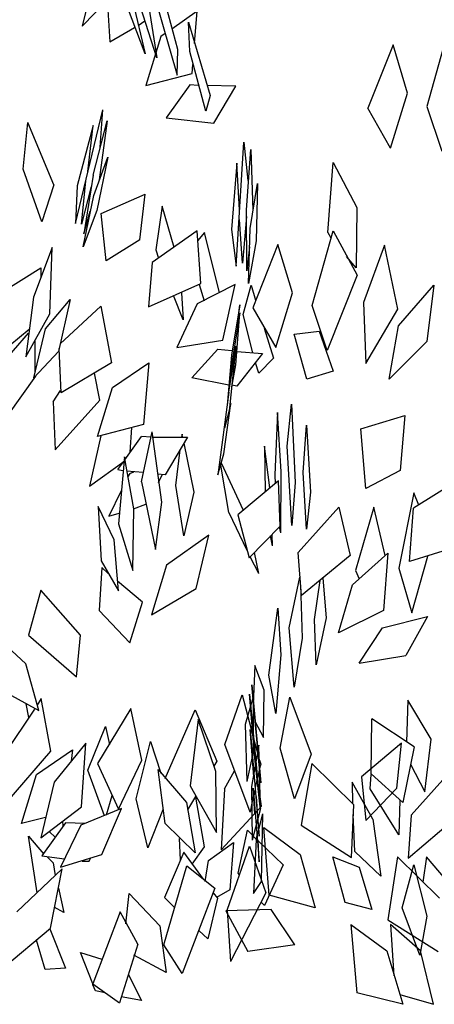
# Model space of a CAD drawing. Units: millimetres. Extents: x 1771 to 2527, y 60 to 149.
# Drawn here: x 2457 to 2457, y 121 to 123 of the extents above; entities that cross this region are included whole.
import ezdxf

# ---------------------------------------------------------------- set-up
doc = ezdxf.new("R2010")
doc.units = ezdxf.units.MM
doc.header["$LTSCALE"] = 0.4
doc.layers.add('2', color=8, linetype='Continuous')

# ---------------------------------------------------------------- blocks, each defined once
blk = doc.blocks.new('A$C79FC1F1D')
at = {"layer": '2', "color": 76, "linetype": 'ByBlock'}
for p, q in [((216.08, 409.2), (213.55, 418.62)), ((206.22, 417.73), (204.77, 411.96)), ((213.61, 408.22), (210.96, 416.49)), ((213.04, 416.4), (216.01, 406.18)), ((204.77, 411.96), (207.74, 414.98)), ((207.74, 415.15), (208.05, 410.09)), ((212.22, 408.67), (209.5, 415.87)), ((210.77, 414.8), (212.22, 408.67)), ((212.66, 414.18), (213.61, 408.22)), ((218.35, 413.73), (215.38, 411.6)), ((218.03, 409.91), (218.35, 413.73)), ((211.4, 412.04), (212.16, 412.58)), ((217.34, 412.4), (219.87, 403.78)), ((217.47, 408.94), (217.34, 412.4)), ((208.05, 410.09), (210.96, 411.78)), ((247.92, 411.33), (245.45, 402.45)), ((214.05, 410.71), (212.28, 404.94)), ((214.56, 411.07), (214.05, 410.71)), ((216.01, 406.18), (216.08, 409.2)), ((219.36, 401.92), (217.47, 408.94)), ((241.47, 409.73), (238.5, 402.27)), ((243.18, 404.05), (241.47, 409.73)), ((217.78, 406.36), (217.84, 407.42)), ((212.28, 404.94), (217.78, 406.36)), ((217.47, 405.03), (214.69, 401.12)), ((218.48, 404.94), (217.47, 405.03)), ((222.9, 404.85), (219.49, 404.94)), ((220.31, 400.49), (222.9, 404.85)), ((219.87, 403.78), (219.36, 401.92)), ((241.16, 397.56), (243.18, 404.05)), ((204.01, 388.68), (207.23, 402.09)), ((206.91, 397.65), (207.23, 402.09)), ((241.16, 397.56), (238.5, 402.27)), ((245.45, 402.45), (247.22, 397.21)), ((214.69, 401.12), (220.31, 400.49)), ((197.82, 395.07), (198.38, 400.58)), ((201.42, 393.21), (198.38, 400.58)), ((206.09, 400.23), (204.2, 393.12)), ((205.46, 394.81), (206.09, 400.23)), ((206.09, 394.36), (207.74, 400.76)), ((207.74, 400.76), (206.79, 393.83)), ((222.96, 383.61), (223.85, 398.27)), ((223.85, 398.27), (224.35, 393.74)), ((224.16, 390.28), (224.67, 397.38)), ((224.67, 397.38), (224.92, 390.19)), ((206.16, 391.97), (207.8, 396.5)), ((207.8, 396.5), (206.53, 390.19)), ((200.03, 388.86), (197.82, 395.07)), ((223.02, 395.79), (222.39, 387.97)), ((223.34, 390.28), (223.02, 395.79)), ((233.77, 387.61), (234.4, 395.87)), ((234.4, 395.87), (237.18, 390.54)), ((206.09, 394.36), (204.96, 387.43)), ((201.42, 393.21), (200.03, 388.86)), ((204.2, 393.12), (204.01, 388.68)), ((204.7, 388.59), (205.21, 393.65)), ((205.84, 393.03), (204.7, 388.59)), ((224.6, 388.06), (225.49, 393.39)), ((225.49, 393.39), (225.3, 386.63)), ((204.89, 385.92), (206.16, 391.97)), ((207.04, 389.83), (212.22, 392.14)), ((211.59, 386.72), (212.22, 392.14)), ((214.24, 390.72), (213.48, 385.57)), ((215.63, 385.83), (214.24, 390.72)), ((237.18, 390.54), (237.11, 383.44)), ((206.53, 390.19), (204.89, 385.92)), ((204.96, 387.43), (205.71, 390.1)), ((207.61, 384.24), (207.04, 389.83)), ((224.16, 389.48), (223.72, 383.97)), ((224.23, 383.08), (224.16, 390.28)), ((223.72, 383.97), (223.34, 389.12)), ((224.41, 381.57), (224.6, 388.06)), ((218.35, 387.79), (213.04, 384.06)), ((218.79, 381.57), (218.35, 387.79)), ((219.23, 387.61), (218.41, 386.63)), ((221, 380.5), (219.23, 387.61)), ((222.39, 387.97), (222.96, 383.61)), ((231.93, 378.99), (234.4, 387.79)), ((233.77, 387.61), (234.14, 386.99)), ((234.4, 387.79), (237.24, 382.55)), ((201.23, 385.83), (199.02, 379.97)), ((200.98, 378.02), (201.23, 385.83)), ((211.59, 386.72), (207.61, 384.24)), ((224.54, 385.92), (224.23, 383.08)), ((225.3, 386.63), (224.41, 381.57)), ((227.89, 386.19), (224.92, 378.73)), ((229.6, 380.5), (227.89, 386.19)), ((240.46, 386.1), (238, 379.35)), ((242.04, 378.55), (240.46, 386.1)), ((213.48, 385.57), (213.8, 384.59)), ((237.11, 383.44), (235.98, 384.77)), ((194.91, 380.33), (199.9, 383.44)), ((199.9, 383.44), (199.9, 382.28)), ((213.04, 384.06), (212.6, 378.82)), ((237.24, 382.55), (233.7, 373.66)), ((212.6, 378.82), (218.79, 381.57)), ((222.84, 381.48), (218.35, 379.17)), ((218.6, 381.48), (219.17, 379.53)), ((221.38, 374.91), (222.84, 381.48)), ((223.78, 377.93), (224.73, 381.39)), ((224.73, 381.39), (225.24, 379.62)), ((242.11, 376.59), (246.28, 381.39)), ((246.28, 381.39), (245.45, 374.73)), ((199.02, 379.97), (198.13, 372.95)), ((216.71, 377.31), (215.57, 380.15)), ((216.52, 380.5), (216.71, 377.31)), ((227.64, 374.02), (229.6, 380.5)), ((200.47, 376.24), (203.38, 379.7)), ((203.38, 379.7), (201.99, 373.57)), ((202.18, 374.46), (206.98, 378.9)), ((206.98, 378.9), (208.24, 372.24)), ((218.35, 379.17), (215.95, 374.02)), ((223.4, 379.08), (222.39, 373.13)), ((223.09, 376.42), (223.4, 379.08)), ((224.92, 378.73), (227.64, 374.02)), ((233.7, 373.66), (231.93, 378.99)), ((238, 379.35), (238.25, 372.15)), ((198.13, 372.95), (200.98, 378.02)), ((223.4, 378.11), (222.2, 370.73)), ((222.9, 371.97), (223.4, 378.11)), ((224.92, 373.4), (223.78, 377.93)), ((238.25, 372.15), (242.04, 378.55)), ((241.03, 370.29), (242.11, 376.59)), ((194.85, 371.62), (198.45, 375.71)), ((198.51, 376.15), (196.24, 374.28)), ((199.08, 370.46), (200.47, 376.24)), ((226.25, 376.33), (227.38, 372.77)), ((229.79, 375.62), (232.75, 375.97)), ((231.3, 370.29), (229.79, 375.62)), ((232.75, 375.97), (234.4, 371.26)), ((199.21, 374.82), (199.21, 371.18)), ((215.95, 374.02), (221.38, 374.91)), ((222.08, 368.78), (222.96, 374.2)), ((222.2, 366.91), (222.96, 374.2)), ((241.03, 370.29), (245.45, 374.73)), ((201.99, 373.57), (199.08, 370.46)), ((202.3, 368.69), (202.05, 373.93)), ((217.72, 370.46), (220.81, 373.84)), ((220.81, 373.84), (222.46, 373.66)), ((222.39, 373.13), (221.89, 367.18)), ((223.02, 373.57), (226.06, 373.31)), ((226.06, 373.31), (223.02, 369.49)), ((208.24, 372.24), (202.3, 368.69)), ((208.37, 369.31), (212.66, 372.24)), ((212.66, 372.24), (212.03, 364.96)), ((222.46, 369.4), (222.9, 371.97)), ((225.62, 371), (225.24, 372.24)), ((227.38, 372.77), (225.62, 371)), ((199.27, 370.64), (195.98, 366.02)), ((199.21, 370.64), (199.27, 370.64)), ((206.85, 367.8), (206.22, 371)), ((234.4, 371.26), (231.3, 370.29)), ((222.08, 369.58), (217.72, 370.46)), ((223.02, 369.49), (222.46, 369.58)), ((201.35, 367.62), (202.24, 368.95)), ((206.6, 363.53), (208.37, 369.31)), ((222.08, 368.78), (220.81, 359)), ((201.35, 367.62), (201.61, 361.94)), ((201.61, 361.94), (206.85, 367.8)), ((221.51, 361.49), (222.33, 367.44)), ((222.33, 367.44), (221.57, 364.51)), ((228.96, 362.38), (229.47, 367.35)), ((229.47, 367.35), (229.91, 358.11)), ((227.83, 366.38), (227.51, 359)), ((228.27, 359.36), (227.83, 366.38)), ((237.68, 364.42), (242.86, 366.02)), ((242.86, 366.02), (242.29, 359.54)), ((212.03, 364.96), (206.6, 363.53)), ((230.86, 359.27), (231.24, 364.87)), ((231.24, 364.87), (231.74, 356.96)), ((206.98, 363.62), (205.65, 357.67)), ((210.45, 361.67), (210.64, 364.6)), ((211.78, 358.2), (213.04, 364.07)), ((214.18, 355.8), (213.04, 364.07)), ((216.58, 363.8), (216.52, 363.45)), ((216.64, 363.45), (216.58, 363.8)), ((238.25, 357.4), (237.68, 364.42)), ((209.82, 360.78), (211.78, 363.53)), ((212.92, 363.45), (211.78, 363.53)), ((213.11, 363.45), (217.21, 363.45)), ((217.21, 363.45), (214.56, 359)), ((216.77, 362.73), (217.97, 356.96)), ((215.82, 357.76), (216.33, 361.94)), ((220.81, 359), (221.51, 361.49)), ((226.31, 362.38), (226.37, 356.96)), ((226.94, 357.49), (226.31, 362.38)), ((229.53, 353.05), (228.96, 362.38)), ((205.65, 357.67), (209.69, 360.6)), ((209, 359.63), (209.69, 360.6)), ((209.76, 361.14), (209.06, 353.23)), ((210.89, 355.01), (209.76, 361.14)), ((222.08, 354.56), (221.13, 360.16)), ((221.19, 360.42), (223.78, 354.83)), ((209, 359.63), (209.57, 359.54)), ((211.97, 359.27), (210.01, 359.45)), ((210.39, 359.18), (210.14, 358.74)), ((210.39, 359.18), (210.89, 359.36)), ((214.56, 359), (213.67, 359.09)), ((213.8, 358.11), (214.24, 359)), ((227.51, 359), (227.57, 357.94)), ((228.21, 352.16), (228.27, 359.36)), ((231.24, 352.61), (230.86, 359.27)), ((242.29, 359.54), (238.25, 357.4)), ((211.78, 358.2), (213.42, 350.21)), ((227.95, 358.29), (223.15, 354.29)), ((228.14, 352.96), (227.95, 358.29)), ((229.91, 358.11), (229.53, 353.05)), ((249.18, 358.38), (243.87, 355.09)), ((209.38, 357.14), (207.92, 354.12)), ((216.77, 351.81), (215.82, 357.76)), ((217.97, 356.96), (216.77, 351.81)), ((231.74, 356.96), (231.24, 352.61)), ((243.94, 356.87), (242.17, 347.99)), ((244.51, 355.45), (243.94, 356.87)), ((210.83, 355.01), (212.28, 355.54)), ((213.42, 350.21), (214.18, 355.8)), ((206.66, 355.27), (207.04, 348.87)), ((208.56, 351.36), (206.66, 355.27)), ((207.92, 354.12), (209.13, 354.47)), ((210.77, 347.72), (210.89, 355.01)), ((222.08, 354.56), (224.23, 350.12)), ((230.29, 349.85), (235.09, 355.18)), ((235.09, 355.18), (236.42, 349.5)), ((239.2, 355.18), (237.05, 347.72)), ((240.53, 349.5), (239.2, 355.18)), ((243.43, 348.79), (243.87, 355.09)), ((209.06, 353.23), (210.77, 347.72)), ((223.15, 354.29), (224.48, 349.23)), ((224.48, 349.23), (228.14, 352.96)), ((228.21, 352.16), (228.08, 352.87)), ((209.06, 345.32), (208.56, 351.36)), ((219.74, 351.9), (214.75, 348.34)), ((218.22, 345.59), (219.74, 351.9)), ((227.26, 350.65), (227.01, 351.81)), ((227.26, 350.65), (227.19, 351.98)), ((225.62, 347.36), (225.11, 349.85)), ((230.67, 344.79), (230.29, 349.85)), ((236.67, 346.03), (240.84, 349.76)), ((240.84, 349.76), (240.34, 343.01)), ((249.69, 350.74), (243.43, 348.79)), ((207.04, 348.87), (209.06, 345.32)), ((225.62, 347.36), (224.6, 349.32)), ((236.42, 349.5), (230.67, 344.79)), ((243.68, 342.74), (245.58, 349.41)), ((207.1, 348.08), (206.79, 343.01)), ((207.86, 347.36), (207.1, 348.08)), ((214.75, 348.34), (212.98, 342.48)), ((237.05, 347.72), (237.49, 346.74)), ((242.17, 347.99), (243.68, 342.74)), ((211.91, 343.99), (208.94, 346.48)), ((229.22, 340.97), (230.48, 346.92)), ((232.19, 341.94), (232.88, 346.56)), ((233.2, 346.83), (233.58, 342.12)), ((199.9, 345.41), (198.45, 340.08)), ((204.58, 340.08), (199.9, 345.41)), ((212.98, 342.48), (218.22, 345.59)), ((230.54, 346.03), (230.73, 339.72)), ((235.03, 340.35), (236.67, 346.03)), ((210.39, 339.19), (211.91, 343.99)), ((206.79, 343.01), (210.39, 339.19)), ((226.82, 335.37), (227.89, 343.28)), ((227.89, 343.28), (228.21, 337.77)), ((240.34, 343.01), (235.03, 340.35)), ((232.38, 336.61), (232.19, 341.94)), ((233.58, 342.12), (232.38, 336.61)), ((240.21, 340.97), (245.52, 342.3)), ((245.52, 342.3), (242.99, 337.68)), ((198.13, 336.7), (194.03, 340.52)), ((229.79, 333.95), (229.22, 340.97)), ((237.49, 336.79), (240.21, 340.97)), ((198.45, 340.08), (204.13, 335.19)), ((204.13, 335.19), (204.58, 340.08)), ((230.73, 339.72), (229.79, 333.95)), ((228.21, 337.77), (227.64, 330.84)), ((237.49, 336.79), (242.99, 337.68)), ((199.65, 331.19), (198.13, 336.7)), ((225.17, 336.53), (224.98, 331.9)), ((226.25, 333.59), (225.17, 336.53)), ((227.64, 330.84), (226.82, 335.37)), ((194.34, 334.13), (199.65, 331.19)), ((225.87, 322.66), (224.79, 334.22)), ((224.79, 334.22), (225.87, 322.66)), ((226.18, 328), (226.25, 333.59)), ((39.49, 329.59), (40.37, 332.7)), ((40.37, 332.7), (40.37, 326.13)), ((58.63, 332.44), (58.5, 327.46)), ((61.41, 327.82), (58.63, 332.44)), ((199.96, 332.62), (199.46, 331.82)), ((201.1, 326.4), (199.96, 332.62)), ((221.63, 327.2), (223.66, 333.06)), ((223.66, 333.06), (224.92, 328.26)), ((225.17, 325.6), (224.54, 333.15)), ((224.54, 333.15), (225.8, 319.82)), ((228.14, 326.75), (229.28, 332.79)), ((229.28, 332.79), (231.81, 326.04)), ((199.14, 331.37), (195.67, 326.13)), ((198.13, 331.99), (198.45, 330.39)), ((210.52, 331.46), (206.6, 324.97)), ((211.84, 325.33), (210.52, 331.46)), ((214.56, 323.2), (218.1, 331.28)), ((218.1, 331.28), (220.69, 325.24)), ((224.98, 331.55), (224.98, 330.48)), ((54.33, 323.73), (54.4, 330.22)), ((59.39, 326.93), (54.4, 330.22)), ((218.48, 330.13), (217.53, 322.31)), ((220.56, 324), (218.48, 330.13)), ((225.11, 330.13), (224.98, 330.48)), ((225.17, 329.95), (226.18, 328)), ((39.68, 322.84), (39.49, 329.59)), ((205.46, 324.18), (207.55, 329.33)), ((207.55, 329.33), (207.99, 327.2)), ((225.05, 323.38), (224.6, 328.97)), ((224.6, 328.97), (225.68, 316.36)), ((60.65, 321.6), (61.41, 327.82)), ((225.05, 327.73), (225.49, 326.22)), ((41.07, 327.11), (40.18, 322.22)), ((41.26, 319.64), (41.07, 327.11)), ((59.39, 326.93), (58.06, 320.35)), ((199.4, 323.64), (203.63, 326.57)), ((205.21, 327.37), (201.48, 322.75)), ((203.63, 326.57), (203.5, 325.24)), ((204.7, 319.82), (205.21, 327.37)), ((211.15, 320.8), (212.85, 327.55)), ((212.85, 327.55), (214.05, 323.82)), ((224.6, 319.2), (221.63, 327.2)), ((229.85, 320.8), (228.14, 326.75)), ((242.48, 327.37), (237.75, 323.38)), ((241.92, 322.04), (242.48, 327.37)), ((39.68, 322.84), (40.37, 326.13)), ((195.92, 320.44), (201.1, 326.4)), ((209.06, 319.56), (211.84, 325.33)), ((225.8, 319.82), (225.17, 325.6)), ((225.55, 325.77), (225.87, 324.89)), ((231.81, 326.04), (229.85, 320.8)), ((47.32, 324.97), (46.06, 317.69)), ((52.25, 320.09), (47.32, 324.97)), ((58.95, 324.89), (60.65, 321.6)), ((207.42, 318.76), (205.46, 324.18)), ((206.6, 324.97), (209.06, 319.56)), ((214.56, 317.87), (213.74, 324.26)), ((213.74, 324.26), (217.09, 320.35)), ((220.69, 325.24), (220.31, 324.62)), ((225.68, 324.18), (225.49, 323.2)), ((225.87, 324.89), (225.68, 324.26)), ((225.68, 324.26), (225.68, 324.18)), ((248.36, 324.18), (243.62, 318.84)), ((54.21, 321.95), (54.33, 323.64)), ((54.33, 323.73), (58.06, 320.35)), ((197.63, 317.87), (199.4, 323.64)), ((220.62, 316.8), (220.56, 324)), ((221.57, 321.95), (222.77, 324.09)), ((225.24, 322.13), (225.43, 323.02)), ((225.93, 319.91), (225.49, 323.2)), ((237.75, 323.38), (238.25, 318.22)), ((40.18, 322.22), (40.25, 315.91)), ((52.06, 322.75), (52.12, 320.18)), ((54.52, 318.4), (52.06, 322.75)), ((57.56, 316.53), (54.21, 321.95)), ((201.48, 322.75), (199.9, 316.18)), ((217.53, 322.31), (220.62, 316.8)), ((221.57, 321.95), (221.19, 314.76)), ((225.17, 319.02), (224.98, 322.04)), ((224.98, 322.04), (225.68, 313.34)), ((238.25, 318.22), (241.92, 322.04)), ((57.68, 320.62), (57.56, 316.53)), ((208.3, 321.15), (207.61, 318.84)), ((212.54, 315.02), (211.15, 320.8)), ((218.16, 321.07), (217.21, 319.47)), ((218.16, 320.98), (219.17, 315.11)), ((224.98, 321.15), (224.6, 319.2)), ((225.05, 321.15), (224.98, 321.15)), ((225.17, 321.78), (225.05, 321.15)), ((225.68, 316.36), (225.36, 321.07)), ((41.26, 319.64), (40.25, 315.91)), ((52, 313.87), (52.25, 320.09)), ((199.9, 316.18), (204.7, 319.82)), ((209.44, 319.64), (204.64, 317.69)), ((207.1, 314.22), (209.44, 319.64)), ((214.31, 319.47), (212.54, 315.02)), ((217.09, 320.35), (218.1, 314.4)), ((225.43, 319.38), (225.93, 319.91)), ((40.75, 316), (41.51, 319.02)), ((41.38, 311.03), (41.51, 319.02)), ((52.38, 314.58), (52.19, 318.93)), ((54.52, 318.4), (55.47, 311.65)), ((200.47, 318.58), (197.63, 317.87)), ((221.19, 314.76), (225.11, 319.02)), ((225.24, 319.11), (225.36, 319.29)), ((225.36, 319.29), (225.43, 319.38)), ((243.62, 318.84), (243.24, 313.78)), ((243.24, 313.78), (248.8, 318.49)), ((41.64, 317.42), (45.93, 314.22)), ((42.27, 309.43), (41.64, 317.42)), ((46.06, 317.69), (52, 313.87)), ((202.81, 317.96), (200.03, 314.05)), ((204.64, 317.69), (202.24, 312.71)), ((202.55, 317.6), (202.49, 318.13)), ((205.08, 317.87), (202.81, 317.96)), ((218.1, 314.4), (214.56, 317.87)), ((40.75, 316), (40.44, 309.6)), ((199.46, 309.69), (198.45, 316.36)), ((198.45, 316.36), (200.22, 314.31)), ((201.61, 316.27), (200.91, 316.89)), ((216.39, 313.6), (216.26, 316.09)), ((223.21, 312), (224.29, 317.07)), ((225.43, 315.91), (224.29, 317.07)), ((219.17, 315.11), (217.72, 313.07)), ((219.68, 313.51), (222.65, 315.65)), ((221.89, 307.65), (224.54, 315.2)), ((222.65, 315.65), (222.2, 310.05)), ((224.54, 315.2), (226.44, 309.69)), ((225.68, 313.34), (225.55, 315.91)), ((225.55, 315.82), (228.52, 312.98)), ((45.93, 314.22), (47.7, 307.92)), ((49.79, 313.96), (52.88, 312.71)), ((51.24, 308.54), (49.79, 313.96)), ((55.47, 311.65), (52.38, 314.58)), ((57.43, 313.96), (56.29, 306.49)), ((62.36, 309.07), (57.43, 313.96)), ((60.84, 313.96), (60.4, 310.94)), ((64.95, 309.07), (60.84, 313.96)), ((200.03, 314.05), (202.68, 313.69)), ((200.66, 313.96), (201.35, 313.25)), ((202.24, 312.71), (207.1, 314.22)), ((205.59, 313.42), (205.78, 313.78)), ((216.77, 314.49), (214.5, 309.16)), ((219.11, 311.29), (216.77, 314.49)), ((52.88, 312.71), (54.4, 307.74)), ((202.43, 312.54), (197.06, 307.47)), ((201.04, 305.52), (202.43, 312.54)), ((201.35, 313.25), (201.61, 311.74)), ((204.77, 313.42), (205.59, 313.42)), ((214.43, 303.56), (217.15, 312.89)), ((217.15, 312.89), (220.43, 310.23)), ((219.3, 311.03), (219.68, 313.51)), ((228.52, 312.98), (226.31, 308.18)), ((242.55, 307.92), (243.94, 312.98)), ((243.94, 312.98), (245.45, 306.94)), ((223.34, 311.83), (223.21, 312)), ((40.44, 309.6), (41.38, 311.03)), ((201.99, 310.23), (202.62, 307.38)), ((220.43, 310.23), (216.58, 300.19)), ((47.7, 307.92), (42.27, 309.43)), ((209.95, 306.05), (210.33, 309.6)), ((210.33, 309.6), (213.93, 305.78)), ((214.5, 309.16), (215.7, 307.92)), ((220.75, 309.07), (219.61, 304.27)), ((220.24, 309.69), (220.75, 309.07)), ((222.2, 310.05), (220.62, 309.16)), ((226.44, 309.69), (222.27, 301.61)), ((54.4, 307.74), (51.24, 308.54)), ((202.62, 307.38), (201.48, 308.01)), ((225.87, 308.63), (226.31, 308.18)), ((244.63, 302.32), (242.55, 307.92)), ((42.52, 307.74), (37.15, 307.56)), ((37.15, 307.56), (39.74, 302.76)), ((45.3, 303.56), (42.52, 307.74)), ((209.25, 307.47), (206.03, 298.94)), ((211.34, 303.65), (209.25, 307.47)), ((221.89, 307.65), (222.27, 301.61)), ((245.45, 306.94), (244.63, 302.32)), ((51.93, 305.96), (56.17, 302.85)), ((51.93, 305.96), (52.63, 297.88)), ((56.29, 306.49), (62.23, 302.76)), ((56.61, 305.96), (56.99, 299.92)), ((60.15, 302.85), (56.61, 305.96)), ((213.93, 305.78), (214.69, 300.28)), ((195.42, 300.81), (201.04, 305.52)), ((200.98, 305.43), (202.81, 300.81)), ((218.54, 305.25), (219.61, 304.27)), ((45.3, 303.56), (39.74, 302.76)), ((200.41, 300.63), (199.4, 304.1)), ((211.34, 303.65), (209.19, 296.72)), ((216.58, 300.19), (214.43, 303.56)), ((56.17, 302.85), (58.06, 296.54)), ((61.66, 296.54), (60.15, 302.85)), ((204.58, 302.67), (207.1, 301.87)), ((206.03, 298.94), (204.58, 302.67)), ((214.69, 300.28), (210.89, 302.32)), ((202.81, 300.81), (200.41, 300.63)), ((210.2, 300.1), (211.78, 296.99)), ((206.03, 298.94), (209.19, 296.72)), ((206.03, 298.85), (206.03, 298.94)), ((206.35, 298.14), (206.03, 298.85)), ((58.06, 296.54), (52.63, 297.88)), ((57.68, 297.7), (61.66, 296.54)), ((207.48, 297.88), (206.35, 298.14)), ((211.78, 296.99), (209.38, 297.43))]:
    blk.add_line(p, q, dxfattribs=at)

msp = doc.modelspace()

# ---------------------------------------------------------------- block references
at = {"layer": '2', "ltscale": 0.4, "xscale": 0.01199999999994361, "yscale": 0.01199999999994361, "zscale": 0.01199999999994361}
for p in [(2454.4758, 117.897), (2456.6907, 117.897)]:
    msp.add_blockref('A$C79FC1F1D', p, dxfattribs=at)

doc.saveas('drawing.dxf')
